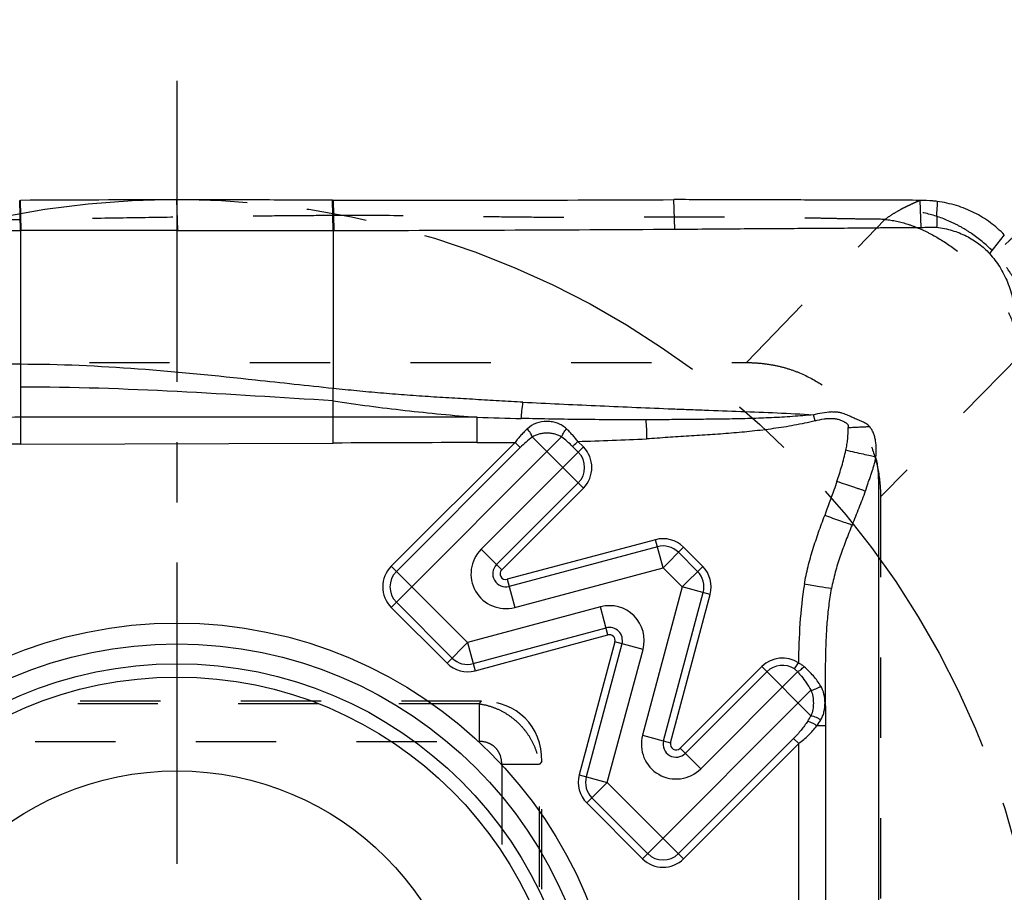
# Model space of a CAD drawing. Units: millimetres. Extents: x 0 to 420, y 0 to 297.
# Drawn here: x 228 to 256, y 132 to 157 of the extents above; entities that cross this region are included whole.
import ezdxf

# ---------------------------------------------------------------- set-up
doc = ezdxf.new("R2010")
doc.units = ezdxf.units.MM
doc.header["$LTSCALE"] = 23.1
for name, pattern in [('CENTER', [0.6, 0.375, -0.075, 0.075, -0.075]), ('DOT', [0.2, 0.1, -0.1]), ('HIDDEN', [0.2, 0.1, -0.1])]:
    doc.linetypes.add(name, pattern=pattern)
doc.layers.get('0').update_dxf_attribs({"linetype": 'CONTINUOUS'})
for name, color, linetype in [('607082215-000_AXIS', 7, 'CONTINUOUS'), ('607082215-000_CL', 7, 'CONTINUOUS'), ('607082215-000_DIM', 7, 'CONTINUOUS'), ('607082215-000_HL', 7, 'CONTINUOUS'), ('DEFAULT_2', 6, 'HIDDEN'), ('INSERT_HELP_IC', 7, 'CONTINUOUS')]:
    doc.layers.add(name, color=color, linetype=linetype)
doc.styles.get("Standard").update_dxf_attribs({"font": 'TXT.SHX', "width": 0.7})
doc.styles.add('TEXTSTYLE_2', font='gdt', dxfattribs={"width": 0.7})
doc.dimstyles.new('DIMSTYLE_3', dxfattribs={"dimtxt": 3.5, "dimasz": 3.5, "dimexe": 1.5, "dimexo": 0, "dimtad": 1, "dimdec": 3, "dimlfac": 0.2, "dimdsep": 46, "dimtxsty": 'STANDARD', "dimblk": '_FILLED', "dimblk1": '_FILLED', "dimblk2": '_FILLED', "dimcen": 0.09, "dimclrt": 2, "dimadec": 3, "dimazin": 2, "dimtp": 0.1, "dimtm": 0.1, "dimtfac": 1, "dimtdec": 3, "dimtmove": 0, "dimatfit": 2, "dimldrblk": '_FILLED', "dimfxl": 1, "dimtolj": 1, "dimarcsym": 0})
doc.dimstyles.new('DIMSTYLE_4', dxfattribs={"dimtxt": 3.5, "dimasz": 3.5, "dimexe": 1.5, "dimexo": 0, "dimtad": 1, "dimdec": 3, "dimlfac": 0.2, "dimdsep": 46, "dimtxsty": 'STANDARD', "dimblk": '_FILLED', "dimblk1": '_FILLED', "dimblk2": '_FILLED', "dimcen": 0.09, "dimclrt": 2, "dimadec": 3, "dimazin": 2, "dimtp": 0.05, "dimtm": 0.05, "dimtfac": 1, "dimtdec": 3, "dimtofl": 0, "dimtmove": 0, "dimatfit": 3, "dimldrblk": '_FILLED', "dimfxl": 1, "dimtolj": 1, "dimarcsym": 0})

# ---------------------------------------------------------------- blocks, each defined once
blk = doc.blocks.new('_FILLED')
at = {"color": 0, "linetype": 'BYBLOCK'}
blk.add_solid([(0, 0), (-1, 0.125), (-1, -0.125)], dxfattribs=at)
blk = doc.blocks.new('*D3')
at = {"layer": '607082215-000_DIM', "color": 3, "linetype": 'CONTINUOUS'}
for p, q in [((232.396, 127.149), (184.44, 135.536)), ((207.832, 131.445), (232.396, 127.149)), ((256.961, 122.853), (232.396, 127.149))]:
    blk.add_line(p, q, dxfattribs=at)
at = {"layer": '607082215-000_DIM', "color": 3, "linetype": 'CONTINUOUS', "xscale": 3.5, "yscale": 3.5, "zscale": 3.5}
for p, rotation in [((207.832, 131.445), 170.0806047922), ((256.961, 122.853), 350.0806047922)]:
    blk.add_blockref('_FILLED', p, dxfattribs=dict(at, rotation=rotation))
at = {"layer": '607082215-000_DIM', "color": 2, "linetype": 'CONTINUOUS', "insert": (202.35, 136.845), "char_height": 3.5, "width": 26.125, "attachment_point": 3, "rotation": 350.0806, "line_spacing_factor": 0.9, "style": 'TEXTSTYLE_2'}
blk.add_mtext('{\\fgdt;n}\\fTXT.SHX;9.975', dxfattribs=at)
blk = doc.blocks.new('*D4')
at = {"layer": '607082215-000_DIM', "color": 3, "linetype": 'CONTINUOUS'}
blk.add_line((256.223, 150.787), (272.846, 166.295), dxfattribs=at)
at = {"layer": '607082215-000_DIM', "color": 3, "linetype": 'CONTINUOUS', "xscale": 3.5, "yscale": 3.5, "zscale": 3.5, "rotation": 223.0116717282}
blk.add_blockref('_FILLED', (256.223, 150.787), dxfattribs=at)
at = {"layer": '607082215-000_DIM', "color": 2, "linetype": 'CONTINUOUS', "insert": (262.367, 162.502), "char_height": 3.5, "width": 15.375, "attachment_point": 1, "rotation": 43.0117, "line_spacing_factor": 0.9}
blk.add_mtext('R0.8', dxfattribs=at)

msp = doc.modelspace()

# ---------------------------------------------------------------- linework, layer by layer
at = {"layer": '607082215-000_AXIS', "color": 1, "linetype": 'CENTER'}
msp.add_line((232.3965, 155.4966), (232.3965, 98.802), dxfattribs=at)
at = {"layer": '607082215-000_CL', "color": 10, "linetype": 'CONTINUOUS'}
for p, q in [((227.8738, 152.057), (227.8967, 152.0571)), ((236.8755, 152.0654), (236.8971, 152.0654)), ((246.7233, 151.2281), (246.6935, 152.0778)), ((227.9185, 151.1897), (227.8965, 151.1897)), ((236.9185, 151.1898), (236.8966, 151.1897))]:
    msp.add_line(p, q, dxfattribs=at)
at = {"layer": '607082215-000_CL', "color": 9, "linetype": 'CONTINUOUS'}
for p, q in [((227.8965, 151.1897), (227.8738, 152.057)), ((227.9185, 151.1897), (227.8967, 152.0571)), ((232.4211, 151.1855), (232.397, 152.0692)), ((236.8966, 151.1897), (236.8755, 152.0654)), ((236.9185, 151.1898), (236.8974, 152.0654)), ((253.8066, 151.2804), (253.7804, 152.0574)), ((227.8958, 151.1897), (227.8972, 147.341)), ((236.8966, 151.1897), (236.8962, 146.6448)), ((256.2004, 151.0644), (255.775, 150.5278)), ((227.8965, 147.3411), (227.8965, 145.0416)), ((236.8965, 145.077), (236.8963, 146.6448)), ((250.7544, 145.7135), (250.7074, 145.8902)), ((229.3034, 145.8176), (227.8965, 145.8167)), ((236.8965, 145.8178), (235.965, 145.8179)), ((241.0396, 145.8177), (236.8965, 145.8177)), ((241.0396, 145.0922), (241.0396, 145.8177)), ((227.8965, 145.0416), (236.8965, 145.077)), ((238.5623, 140.3508), (243.4657, 145.2543)), ((242.1235, 145.0928), (238.5623, 141.532)), ((242.1261, 145.0956), (242.2739, 144.9482)), ((242.621, 145.2514), (244.0898, 143.7827)), ((244.0898, 144.9638), (243.9285, 145.1238)), ((242.2739, 144.9482), (238.71, 141.3843)), ((241.1495, 142.0235), (244.0897, 144.9637)), ((243.9421, 144.8161), (243.781, 144.9773)), ((241.5924, 141.5806), (243.9421, 143.9303)), ((241.74, 141.4329), (244.0898, 143.7827)), ((246.1657, 142.2978), (241.8992, 141.1571)), ((246.3814, 141.491), (246.1657, 142.2978)), ((241.1495, 142.0235), (241.74, 141.4329)), ((246.2197, 142.0961), (241.9531, 140.9554)), ((246.972, 142.0816), (246.3814, 141.491)), ((247.3756, 141.3827), (246.8244, 141.9339)), ((247.5232, 141.5303), (246.972, 142.0816)), ((238.5624, 141.5319), (240.7579, 139.3364)), ((242.1149, 140.3503), (246.3814, 141.491)), ((246.3814, 141.491), (246.9326, 140.9398)), ((246.9326, 140.9398), (247.5232, 141.5303)), ((241.8992, 141.1571), (242.1149, 140.3503)), ((246.9326, 140.9398), (245.792, 136.6732)), ((247.7395, 140.7241), (246.9326, 140.9398)), ((246.3971, 136.5115), (247.5378, 140.778)), ((246.5988, 136.4575), (247.7395, 140.7241)), ((238.5623, 140.3508), (240.1673, 138.7458)), ((238.71, 140.4985), (240.315, 138.8935)), ((244.5831, 140.3655), (240.7579, 139.3364)), ((244.7981, 139.5585), (244.5811, 140.365)), ((240.9206, 138.7315), (244.7439, 139.7601)), ((240.9748, 138.5299), (244.7981, 139.5585)), ((240.1673, 138.7458), (240.7579, 139.3364)), ((240.7579, 139.3364), (240.9748, 138.5299)), ((245.0001, 139.3565), (243.9715, 135.5332)), ((245.2017, 139.3022), (244.1732, 135.479)), ((244.778, 135.3162), (245.8066, 139.1395)), ((245.8066, 139.1395), (245.0001, 139.3565)), ((249.2243, 138.6481), (246.8746, 136.2984)), ((249.2243, 138.6481), (250.6386, 137.2338)), ((250.1632, 138.5782), (250.2793, 138.7517)), ((249.372, 138.5005), (247.0222, 136.1508)), ((247.4651, 135.7079), (250.2541, 138.4969)), ((245.7925, 133.1207), (250.6373, 137.9655)), ((245.792, 136.6732), (246.5988, 136.4575)), ((246.826, 133.2683), (250.1369, 136.5793)), ((250.2846, 136.4317), (250.1369, 136.5793)), ((246.8746, 136.2984), (247.4651, 135.7079)), ((246.9736, 133.1207), (250.2893, 136.4364)), ((243.9715, 135.5332), (244.778, 135.3162)), ((244.778, 135.3162), (244.1875, 134.7257)), ((244.778, 135.3162), (246.9736, 133.1207)), ((244.3351, 134.8733), (245.9401, 133.2683)), ((244.1875, 134.7257), (245.7925, 133.1207))]:
    msp.add_line(p, q, dxfattribs=at)
at = {"layer": '607082215-000_CL', "color": 10, "linetype": 'CONTINUOUS'}
for radius in [12.7514, 12.1514]:
    msp.add_circle((232.3965, 127.1493), radius, dxfattribs=at)
at = {"layer": '607082215-000_CL', "color": 9, "linetype": 'CONTINUOUS'}
for radius in [11.5804, 11.1984, 8.5]:
    msp.add_circle((232.3965, 127.1493), radius, dxfattribs=at)
at = {"layer": '607082215-000_CL', "color": 10, "linetype": 'CONTINUOUS'}
for centre, radius, start, end in [((231.8512, -483.6688), 635.7382, 89.9508039, 90.3564083), ((239.9693, 1574.8013), 1422.7391, 269.8762777, 270.2707946), ((234.2109, 3069.6004), 2918.4175, 269.6861978, 269.876019), ((232.165, 2619.903), 2468.7178, 270.1103218, 270.3378808)]:
    msp.add_arc(centre, radius, start, end, dxfattribs=at)
at = {"layer": '607082215-000_CL', "color": 9, "linetype": 'CONTINUOUS'}
for centre, radius, start, end in [((245.1989, 277.1915), 131.4398, 268.186614, 268.738203), ((226.2325, -683.5164), 828.5597, 89.8849359, 90.250957), ((241.035, 252.5389), 107.4478, 270.002452, 270.580462), ((244.6743, 142.55), 3.3932, 127.23749, 135.02658), ((241.5613, 142.7688), 3.1312, 44.85317, 52.53952), ((241.107, 246.3622), 101.2783, 271.596397, 272.716883), ((243.4992, 144.3732), 0.6264, 315.02951, 44.97049), ((243.4992, 144.3732), 0.8352, 315, 45), ((246.3814, 141.491), 0.8352, 45, 104.96828), ((241.8566, 141.3164), 1, 135, 284.96828), ((246.3814, 141.491), 0.6264, 45.01842, 104.95013), ((239.1529, 140.9414), 0.8352, 135, 225), ((239.1529, 140.9414), 0.6264, 135.02951, 224.97049), ((241.8566, 141.3164), 0.3736, 135, 284.96828), ((241.8566, 141.3164), 0.1648, 135, 284.96828), ((246.9326, 140.9398), 0.6264, 345.05013, 44.98185), ((246.9326, 140.9398), 0.8352, 345.03172, 45), ((244.8409, 139.3993), 1, 344.94242, 104.94317), ((244.8409, 139.3993), 0.3736, 344.94242, 105.05758), ((244.8409, 139.3993), 0.1648, 344.94242, 105.05758), ((240.7579, 139.3364), 0.6264, 225.0177, 285.03939), ((249.8149, 138.0576), 0.8352, 56.21107, 135), ((240.7579, 139.3364), 0.8352, 225, 285.05758), ((249.8149, 138.0576), 0.6264, 56.21107, 134.97045), ((248.4221, 138.4654), 2.5356, 326.79159, 330.94295), ((249.286, 138.0813), 1.8999, 323.23313, 329.32985), ((250.7884, 111.449), 25.495, 89.37628, 89.95581), ((246.758, 136.415), 1, 165.03172, 315), ((246.758, 136.415), 0.3736, 165.03172, 315), ((246.758, 136.415), 0.1648, 165.03172, 315), ((-570.6894, 133.313), 820.9799, 359.8838884, 0.2179794), ((244.778, 135.3162), 0.8352, 164.94242, 225), ((244.778, 135.3162), 0.6264, 164.96012, 224.98182), ((246.383, 133.7112), 0.6264, 225.02951, 314.97049), ((246.383, 133.7112), 0.8352, 225, 315)]:
    msp.add_arc(centre, radius, start, end, dxfattribs=at)
at = {"layer": '607082215-000_CL', "color": 10, "linetype": 'CONTINUOUS'}
for points, knots in [([(236.8755, 152.0654), (236.1293, 152.0669), (234.6364, 152.0677), (233.1436, 152.0678), (232.397, 152.0692)], [0, 0, 0, 0, 0.49987, 1, 1, 1, 1]), ([(253.7804, 152.0574), (253.189, 152.0592), (252.3022, 152.061), (251.1202, 152.0643), (250.2344, 152.0679), (249.3489, 152.0709), (248.1687, 152.0742), (247.2836, 152.0763), (246.6935, 152.0778)], [0, 0, 0, 0, 0.2503375, 0.375394, 0.5003769, 0.6253104, 0.7502131, 1, 1, 1, 1]), ([(254.268, 152.0256), (254.2277, 152.0309), (254.0657, 152.0493), (253.9026, 152.0571), (253.7804, 152.0575)], [0, 0, 0, 0, 0.2498285, 1, 1, 1, 1]), ([(254.268, 152.0256), (254.2678, 151.9947), (254.267, 151.9329), (254.2626, 151.8402), (254.2559, 151.7631), (254.2526, 151.7014), (254.2519, 151.6396), (254.2555, 151.5624), (254.2593, 151.4697), (254.2576, 151.3769), (254.255, 151.3151), (254.2537, 151.2842)], [0, 0, 0, 0, 0.1249964, 0.2500161, 0.3750907, 0.4375437, 0.4999555, 0.6249406, 0.7499909, 0.8749851, 1, 1, 1, 1]), ([(256.2003, 151.0643), (256.0766, 151.1917), (255.8057, 151.4293), (255.3408, 151.7157), (254.9111, 151.8872), (254.5486, 151.9812), (254.3621, 152.0131), (254.268, 152.0255)], [0, 0, 0, 0, 0.2423908, 0.4893104, 0.7420098, 0.8704959, 1, 1, 1, 1]), ([(246.7233, 151.2281), (247.0182, 151.2298), (247.608, 151.2343), (248.4927, 151.2414), (249.3774, 151.2482), (250.1146, 151.2518), (250.7045, 151.2548), (251.2948, 151.2588), (251.8854, 151.2642), (252.4762, 151.27), (252.9196, 151.2744), (253.363, 151.278), (253.6587, 151.279), (253.8066, 151.2804)], [0, 0, 0, 0, 0.1249005, 0.2497981, 0.3746977, 0.4995904, 0.5620508, 0.6245372, 0.7496009, 0.8121733, 0.874768, 0.9373791, 1, 1, 1, 1]), ([(253.8066, 151.2805), (253.8811, 151.2812), (254.0302, 151.2836), (254.1792, 151.2852), (254.2537, 151.2844)], [0, 0, 0, 0, 0.500154, 1, 1, 1, 1]), ([(254.2537, 151.2842), (254.3297, 151.2749), (254.48, 151.2508), (254.6994, 151.1947), (254.9098, 151.1222), (255.1733, 151.0045), (255.4734, 150.8172), (255.6812, 150.6286), (255.775, 150.5278)], [0, 0, 0, 0, 0.1324697, 0.2630319, 0.3913231, 0.5171897, 0.7617751, 1, 1, 1, 1]), ([(232.421, 151.1855), (232.0457, 151.1855), (230.5448, 151.1859), (229.044, 151.1876), (227.9185, 151.1897)], [0, 0, 0, 0, 0.2501031, 1, 1, 1, 1]), ([(232.4211, 151.1855), (233.1673, 151.1855), (234.6592, 151.1863), (236.151, 151.1882), (236.8966, 151.1897)], [0, 0, 0, 0, 0.5002321, 1, 1, 1, 1]), ([(255.775, 150.5278), (255.8856, 150.4089), (256.0842, 150.1466), (256.3072, 149.7017), (256.459, 149.2154), (256.5136, 148.8753), (256.5297, 148.7016)], [0, 0, 0, 0, 0.2423861, 0.4876169, 0.7395463, 1, 1, 1, 1]), ([(236.8962, 146.6448), (236.1484, 146.7232), (233.1585, 147.054), (230.1539, 147.3414), (227.8965, 147.3411)], [0, 0, 0, 0, 0.2498609, 1, 1, 1, 1]), ([(252.3185, 145.5516), (252.3039, 145.5695), (252.2708, 145.6023), (252.2136, 145.6427), (252.1515, 145.6766), (252.0859, 145.7066), (252.0179, 145.7346), (251.9483, 145.7622), (251.8783, 145.7914), (251.8088, 145.8232), (251.7396, 145.8561), (251.6696, 145.8876), (251.598, 145.9154), (251.5366, 145.9337), (251.487, 145.9466), (251.4497, 145.9559), (251.412, 145.9634), (251.3609, 145.9686), (251.297, 145.964), (251.2457, 145.9684), (251.2205, 145.9731)], [0, 0, 0, 0, 0.0579746, 0.1160309, 0.174988, 0.2351968, 0.2966975, 0.3593737, 0.4228685, 0.4868166, 0.5508993, 0.6150624, 0.6791891, 0.7432607, 0.7754098, 0.8076408, 0.8397669, 0.8717252, 0.9358681, 1, 1, 1, 1]), ([(250.7544, 145.7135), (250.5568, 145.6653), (250.1585, 145.5819), (249.5557, 145.4868), (248.9499, 145.4144), (248.3424, 145.3584), (247.7339, 145.3147), (247.1251, 145.2769), (246.5164, 145.2371), (246.1106, 145.2103), (245.9077, 145.1971)], [0, 0, 0, 0, 0.1250019, 0.2500113, 0.3750136, 0.500014, 0.6250113, 0.750008, 0.8750042, 1, 1, 1, 1]), ([(251.3842, 143.9704), (251.4091, 144.0442), (251.4575, 144.1923), (251.5257, 144.4159), (251.5884, 144.6411), (251.6253, 144.7925), (251.6425, 144.8685)], [0, 0, 0, 0, 0.2499972, 0.5, 0.7500002, 1, 1, 1, 1]), ([(252.505, 144.6743), (252.4539, 144.6856), (252.3343, 144.712), (252.1337, 144.756), (251.8972, 144.809), (251.7295, 144.8481), (251.6425, 144.8685)], [0, 0, 0, 0, 0.1776658, 0.4157107, 0.696689, 1, 1, 1, 1]), ([(252.203, 143.6922), (252.2293, 143.7741), (252.2714, 143.8961), (252.3292, 144.058), (252.3725, 144.1792), (252.4138, 144.301), (252.4512, 144.4238), (252.4835, 144.5479), (252.5003, 144.6317), (252.507, 144.6739)], [0, 0, 0, 0, 0.2508055, 0.3761405, 0.5012952, 0.6262195, 0.7509298, 0.8755329, 1, 1, 1, 1]), ([(251.3848, 143.9702), (251.3567, 143.8886), (251.2413, 143.5627), (251.1198, 143.239), (251.0325, 142.9947)], [0, 0, 0, 0, 0.2494593, 1, 1, 1, 1]), ([(252.1989, 143.6935), (252.1698, 143.6112), (252.1095, 143.4473), (251.9835, 143.122), (251.8854, 142.8795), (251.8199, 142.718)], [0, 0, 0, 0, 0.2502982, 0.500412, 1, 1, 1, 1]), ([(250.4488, 141.0158), (250.4778, 141.1855), (250.5311, 141.4386), (250.6198, 141.7714), (250.6938, 142.0189), (250.7732, 142.2646), (250.8838, 142.5907), (250.972, 142.8335), (251.0332, 142.9944)], [0, 0, 0, 0, 0.2499984, 0.3750089, 0.5000064, 0.6250201, 0.7500275, 1, 1, 1, 1]), ([(251.8199, 142.718), (251.7585, 142.57), (251.6698, 142.3466), (251.5583, 142.0461), (251.4778, 141.8194), (251.4028, 141.5908), (251.313, 141.2822), (251.2591, 141.0469), (251.2294, 140.8888)], [0, 0, 0, 0, 0.2495946, 0.3744752, 0.4993686, 0.6243066, 0.7494024, 1, 1, 1, 1])]:
    msp.add_open_spline(points, degree=3, knots=knots, dxfattribs=at)
at = {"layer": '607082215-000_CL', "color": 9, "linetype": 'CONTINUOUS'}
for points, knots in [([(227.8972, 147.341), (227.3463, 147.3411), (226.2445, 147.341), (224.5916, 147.341), (223.214, 147.3409), (222.1118, 147.3409), (221.2851, 147.3409), (220.4582, 147.341), (219.6312, 147.3412), (218.8048, 147.3413), (218.1171, 147.341), (217.5683, 147.3405), (217.1582, 147.3401), (216.7493, 147.3399), (216.3418, 147.3401), (216.0036, 147.3408), (215.7362, 147.3416), (215.5425, 147.3398), (215.3585, 147.3334), (215.1859, 147.3199), (215.0247, 147.2974), (214.9218, 147.2744), (214.8729, 147.2596)], [0, 0, 0, 0, 0.1268218, 0.2536746, 0.3805422, 0.4439761, 0.5074124, 0.5708671, 0.6343531, 0.6978088, 0.761117, 0.7926787, 0.8241593, 0.8555438, 0.8868176, 0.9179658, 0.9334028, 0.9483847, 0.9625528, 0.9757964, 0.988227, 1, 1, 1, 1]), ([(236.8965, 146.2913), (235.3984, 146.3797), (232.4021, 146.5804), (229.399, 146.6884), (227.8965, 146.684)], [0, 0, 0, 0, 0.4996989, 1, 1, 1, 1]), ([(242.353, 146.2524), (242.1252, 146.2645), (241.6698, 146.2895), (240.9868, 146.3291), (240.3038, 146.3695), (239.621, 146.4111), (238.9386, 146.4578), (238.2569, 146.5131), (237.5761, 146.5759), (237.1226, 146.6214), (236.896, 146.6448)], [0, 0, 0, 0, 0.125044, 0.2500803, 0.375115, 0.5001422, 0.6251457, 0.7501214, 0.8750739, 1, 1, 1, 1]), ([(236.8965, 146.2913), (237.2396, 146.2383), (237.9275, 146.1405), (238.9622, 146.0142), (239.9997, 145.9064), (240.6927, 145.8457), (241.0396, 145.8177)], [0, 0, 0, 0, 0.2497587, 0.4996546, 0.7497273, 1, 1, 1, 1]), ([(242.3045, 145.7835), (242.3084, 145.8567), (242.3218, 146.0133), (242.3413, 146.1693), (242.353, 146.2524)], [0, 0, 0, 0, 0.4659652, 1, 1, 1, 1]), ([(242.353, 146.2524), (242.7008, 146.234), (243.3968, 146.2005), (244.4409, 146.1545), (245.485, 146.108), (246.3553, 146.0717), (247.0516, 146.0448), (247.7481, 146.0195), (248.6188, 145.989), (249.6635, 145.9482), (250.3596, 145.9119), (250.7074, 145.8902)], [0, 0, 0, 0, 0.1249702, 0.2499489, 0.3749321, 0.4999259, 0.562428, 0.6249334, 0.7499526, 0.8749772, 1, 1, 1, 1]), ([(250.7074, 145.8902), (250.5071, 145.8716), (250.106, 145.8383), (249.5034, 145.8021), (248.9002, 145.7799), (248.2967, 145.767), (247.6933, 145.7598), (247.0898, 145.7543), (246.4863, 145.7481), (246.0839, 145.7453), (245.8827, 145.7446)], [0, 0, 0, 0, 0.125012, 0.250027, 0.3750338, 0.500032, 0.625017, 0.7500052, 0.8750017, 1, 1, 1, 1]), ([(250.7074, 145.8902), (250.7906, 145.9153), (250.9599, 145.9561), (251.1337, 145.9728), (251.2205, 145.9729)], [0, 0, 0, 0, 0.5000929, 1, 1, 1, 1]), ([(227.8965, 145.8167), (227.0143, 145.8159), (225.2499, 145.8148), (223.4854, 145.8214), (222.6032, 145.8187)], [0, 0, 0, 0, 0.4999916, 1, 1, 1, 1]), ([(245.8827, 145.7446), (245.5845, 145.7444), (244.9881, 145.7449), (244.0934, 145.7516), (243.1989, 145.7641), (242.6026, 145.7761), (242.3045, 145.7835)], [0, 0, 0, 0, 0.250008, 0.5000134, 0.7500138, 1, 1, 1, 1]), ([(243.6048, 145.4864), (243.5683, 145.5209), (243.4871, 145.5823), (243.3491, 145.6487), (243.1993, 145.6888), (242.9922, 145.7065), (242.7348, 145.6632), (242.5523, 145.5579), (242.4794, 145.4885)], [0, 0, 0, 0, 0.1230029, 0.2470319, 0.3728012, 0.5004652, 0.7536696, 1, 1, 1, 1]), ([(245.8828, 145.7439), (245.8942, 145.6572), (245.909, 145.475), (245.9103, 145.2922), (245.9077, 145.1971)], [0, 0, 0, 0, 0.4790776, 1, 1, 1, 1]), ([(251.02, 145.7729), (251.0534, 145.7771), (251.1202, 145.785), (251.2213, 145.7893), (251.3221, 145.7812), (251.4047, 145.7646), (251.469, 145.7447), (251.5162, 145.7267), (251.5621, 145.7057), (251.5992, 145.6859), (251.6279, 145.6686), (251.6488, 145.6542), (251.6686, 145.6382), (251.6868, 145.6203), (251.7017, 145.5996), (251.7107, 145.5756), (251.7139, 145.5502), (251.7131, 145.5331), (251.7121, 145.5247)], [0, 0, 0, 0, 0.124889, 0.249667, 0.3745101, 0.4992903, 0.5616974, 0.6240929, 0.6865089, 0.7488767, 0.7800032, 0.8112138, 0.8427403, 0.874445, 0.9056772, 0.9367817, 0.9684102, 1, 1, 1, 1]), ([(242.4794, 145.4885), (242.4477, 145.4589), (242.3853, 145.3979), (242.2949, 145.3021), (242.2079, 145.2014), (242.1531, 145.1312), (242.1263, 145.0955)], [0, 0, 0, 0, 0.2458279, 0.4950476, 0.7467845, 1, 1, 1, 1]), ([(242.621, 145.2514), (242.6152, 145.2686), (242.5985, 145.3067), (242.5664, 145.3658), (242.5257, 145.428), (242.4953, 145.469), (242.4794, 145.4885)], [0, 0, 0, 0, 0.1968823, 0.4479192, 0.7281606, 1, 1, 1, 1]), ([(242.621, 145.2514), (242.6806, 145.2926), (242.7843, 145.3372), (242.9299, 145.3659), (243.0441, 145.3736), (243.1581, 145.3672), (243.3034, 145.3398), (243.4067, 145.2955), (243.4657, 145.2543)], [0, 0, 0, 0, 0.2446195, 0.3720814, 0.5010988, 0.6298838, 0.7567642, 1, 1, 1, 1]), ([(243.4657, 145.2543), (243.4716, 145.2715), (243.4884, 145.3092), (243.5203, 145.3674), (243.56, 145.4279), (243.5896, 145.4676), (243.6048, 145.4864)], [0, 0, 0, 0, 0.2012324, 0.4544351, 0.7325355, 1, 1, 1, 1]), ([(243.9285, 145.1238), (243.9037, 145.1565), (243.8532, 145.221), (243.7736, 145.3139), (243.6909, 145.4025), (243.6338, 145.459), (243.6048, 145.4864)], [0, 0, 0, 0, 0.2530292, 0.5047169, 0.7539977, 1, 1, 1, 1]), ([(251.6425, 144.8685), (251.6536, 144.9225), (251.6736, 145.0309), (251.7045, 145.249), (251.7144, 145.4146), (251.7121, 145.5247)], [0, 0, 0, 0, 0.2500618, 0.5001417, 1, 1, 1, 1]), ([(251.7121, 145.5247), (251.7661, 145.5269), (251.8728, 145.5314), (252.0293, 145.5385), (252.1774, 145.5455), (252.2729, 145.5496), (252.3185, 145.5516)], [0, 0, 0, 0, 0.26741, 0.5278181, 0.7741971, 1, 1, 1, 1]), ([(252.505, 144.6734), (252.5122, 144.7527), (252.522, 144.9103), (252.5083, 145.1066), (252.4745, 145.2568), (252.4434, 145.3462), (252.4122, 145.4144), (252.3769, 145.4796), (252.344, 145.525), (252.3185, 145.5516)], [0, 0, 0, 0, 0.2589466, 0.5126836, 0.6365447, 0.7587864, 0.8196275, 0.880341, 1, 1, 1, 1]), ([(243.781, 144.9773), (243.7904, 144.9867), (243.8397, 145.0358), (243.8889, 145.0849), (243.929, 145.1243)], [0, 0, 0, 0, 0.191409, 1, 1, 1, 1]), ([(252.5882, 131.6486), (252.5882, 132.1994), (252.5882, 133.3013), (252.5882, 134.9542), (252.5881, 136.3318), (252.5881, 137.4339), (252.5881, 138.2606), (252.5882, 139.0875), (252.5884, 139.9145), (252.5885, 140.7409), (252.5882, 141.4286), (252.5877, 141.9774), (252.5873, 142.3876), (252.5871, 142.7965), (252.5873, 143.2039), (252.588, 143.5421), (252.5888, 143.8095), (252.587, 144.0032), (252.5806, 144.1873), (252.5671, 144.3599), (252.5446, 144.5211), (252.5216, 144.6239), (252.5068, 144.6729)], [0, 0, 0, 0, 0.1268218, 0.2536746, 0.3805422, 0.4439761, 0.5074124, 0.5708671, 0.6343531, 0.6978088, 0.761117, 0.7926787, 0.8241593, 0.8555438, 0.8868176, 0.9179658, 0.9334028, 0.9483847, 0.9625528, 0.9757964, 0.988227, 1, 1, 1, 1]), ([(252.1988, 143.6935), (252.154, 143.7098), (252.0792, 143.7355), (251.97, 143.7712), (251.8686, 143.8045), (251.7572, 143.8424), (251.5946, 143.8984), (251.4693, 143.9412), (251.3841, 143.9704)], [0, 0, 0, 0, 0.1661896, 0.2758514, 0.4005913, 0.5382499, 0.6860685, 1, 1, 1, 1]), ([(251.82, 142.718), (251.7748, 142.7329), (251.6673, 142.7695), (251.4048, 142.861), (251.1878, 142.9386), (251.0332, 142.9945)], [0, 0, 0, 0, 0.1708828, 0.4086214, 1, 1, 1, 1]), ([(250.4488, 141.0158), (250.3879, 140.6416), (250.3075, 139.8871), (250.284, 139.1298), (250.2793, 138.7517)], [0, 0, 0, 0, 0.5006434, 1, 1, 1, 1]), ([(251.2294, 140.8888), (251.1139, 140.9061), (250.8535, 140.9476), (250.5935, 140.9911), (250.4488, 141.0158)], [0, 0, 0, 0, 0.4431001, 1, 1, 1, 1]), ([(251.0659, 136.9425), (251.0645, 137.1073), (251.0615, 137.4368), (251.0581, 137.9311), (251.0574, 138.4255), (251.0615, 138.9199), (251.0756, 139.4141), (251.1051, 139.9078), (251.1541, 140.4), (251.2015, 140.7264), (251.2294, 140.8888)], [0, 0, 0, 0, 0.1249751, 0.2499539, 0.3749457, 0.4999478, 0.6249382, 0.7499596, 0.8750069, 1, 1, 1, 1]), ([(250.1632, 138.5782), (250.1716, 138.5726), (250.2045, 138.5487), (250.2341, 138.5201), (250.2541, 138.4969)], [0, 0, 0, 0, 0.2464704, 1, 1, 1, 1]), ([(250.2541, 138.4969), (250.2667, 138.5046), (250.2948, 138.5238), (250.3399, 138.5576), (250.3901, 138.5983), (250.4245, 138.6277), (250.4416, 138.6429)], [0, 0, 0, 0, 0.1855285, 0.4289699, 0.7111184, 1, 1, 1, 1]), ([(250.4416, 138.6429), (250.4171, 138.6644), (250.3653, 138.7043), (250.3086, 138.7371), (250.2793, 138.7517)], [0, 0, 0, 0, 0.4989271, 1, 1, 1, 1]), ([(250.9192, 138.0876), (250.8893, 138.139), (250.8231, 138.2394), (250.7082, 138.3808), (250.5805, 138.5157), (250.4892, 138.6013), (250.4416, 138.6429)], [0, 0, 0, 0, 0.2425987, 0.4895618, 0.7422643, 1, 1, 1, 1]), ([(250.2541, 138.4969), (250.2911, 138.4555), (250.433, 138.2892), (250.5582, 138.1081), (250.6373, 137.9655)], [0, 0, 0, 0, 0.2539985, 1, 1, 1, 1]), ([(250.6373, 137.9655), (250.66, 137.9691), (250.7089, 137.9814), (250.7826, 138.0082), (250.8545, 138.0442), (250.8994, 138.0726), (250.9192, 138.0876)], [0, 0, 0, 0, 0.222765, 0.4868705, 0.7589266, 1, 1, 1, 1]), ([(250.6373, 137.9655), (250.6622, 137.9099), (250.6968, 137.7883), (250.712, 137.5994), (250.6977, 137.4107), (250.6635, 137.2893), (250.6386, 137.2338)], [0, 0, 0, 0, 0.244363, 0.5005918, 0.7563864, 1, 1, 1, 1]), ([(250.9202, 137.1121), (250.9403, 137.1477), (250.9766, 137.2222), (251.0154, 137.3422), (251.0374, 137.4692), (251.047, 137.6426), (251.0229, 137.856), (250.9617, 138.0168), (250.9192, 138.0876)], [0, 0, 0, 0, 0.1206222, 0.2441043, 0.3710753, 0.5002939, 0.7562085, 1, 1, 1, 1]), ([(250.6386, 137.2338), (250.6618, 137.2302), (250.7113, 137.2177), (250.7853, 137.1907), (250.8566, 137.1548), (250.9008, 137.1268), (250.9202, 137.1121)], [0, 0, 0, 0, 0.2274643, 0.4938441, 0.763659, 1, 1, 1, 1]), ([(250.5436, 137.0766), (250.4854, 136.9876), (250.3569, 136.8154), (250.2133, 136.6557), (250.1369, 136.5793)], [0, 0, 0, 0, 0.4959293, 1, 1, 1, 1]), ([(250.2846, 136.4316), (250.3345, 136.4695), (250.4323, 136.5469), (250.5692, 136.6722), (250.6947, 136.8044), (250.7717, 136.897), (250.808, 136.944)], [0, 0, 0, 0, 0.2558914, 0.5088543, 0.7572413, 1, 1, 1, 1]), ([(250.5436, 137.0766), (250.5644, 137.072), (250.6094, 137.0574), (250.6776, 137.0274), (250.7454, 136.9888), (250.7884, 136.9593), (250.808, 136.944)], [0, 0, 0, 0, 0.2146868, 0.4751358, 0.7493628, 1, 1, 1, 1]), ([(251.0638, 131.6493), (251.0631, 132.5315), (251.062, 134.2959), (251.0686, 136.0603), (251.0659, 136.9425)], [0, 0, 0, 0, 0.4999916, 1, 1, 1, 1])]:
    msp.add_open_spline(points, degree=3, knots=knots, dxfattribs=at)
at = {"layer": '607082215-000_CL', "color": 10, "linetype": 'CONTINUOUS'}
for points in [[(235.965, 145.8178), (233.7445, 145.818), (231.5239, 145.8186), (229.3034, 145.8176)], [(241.0396, 145.0925), (239.6585, 145.087), (238.2775, 145.0821), (236.8965, 145.077)]]:
    msp.add_open_spline(points, degree=3, dxfattribs=at)
at = {"layer": '607082215-000_CL', "color": 9, "linetype": 'CONTINUOUS'}
msp.add_open_spline([(250.7544, 145.7135), (250.8418, 145.7376), (250.9304, 145.7587), (251.02, 145.7729)], degree=3, dxfattribs=at)
at = {"layer": '607082215-000_HL', "color": 6, "linetype": 'HIDDEN'}
for p, q in [((216.0179, 147.3935), (248.7813, 147.3935)), ((252.6407, 143.5279), (252.6407, 110.7645)), ((241.1644, 137.6493), (223.6285, 137.6493)), ((242.8965, 118.3813), (242.8965, 135.9172))]:
    msp.add_line(p, q, dxfattribs=at)
msp.add_ellipse((240.5871, 135.3399), major_axis=(1.8257, 1.8257), ratio=0.7745967, start_param=-0.659058, end_param=0.659058, dxfattribs=at)
for points, knots in [([(211.951, 151.4035), (212.2724, 151.4298), (212.9215, 151.4767), (213.9026, 151.5242), (214.7284, 151.5483), (215.3926, 151.5624), (215.892, 151.5713), (216.3085, 151.5774), (216.6418, 151.5814), (216.8919, 151.584), (217.1422, 151.5853), (217.4759, 151.584), (217.893, 151.5828), (218.3933, 151.5784), (218.8934, 151.5721), (219.3934, 151.5652), (220.0601, 151.5565), (220.8936, 151.5471), (221.7271, 151.5375), (222.3939, 151.5294), (222.894, 151.5233), (223.3106, 151.518), (223.6439, 151.5134), (223.8936, 151.5091), (224.1433, 151.5033), (224.3931, 151.4993), (224.6432, 151.4973), (224.9768, 151.4956), (225.394, 151.4946), (225.8946, 151.4945), (226.3952, 151.4955), (227.0625, 151.4983), (227.5629, 151.5023), (227.8965, 151.5064)], [0, 0, 0, 0, 0.0606483, 0.1223777, 0.1847375, 0.2160225, 0.2473395, 0.278679, 0.2943561, 0.3100386, 0.3257294, 0.3414219, 0.3728041, 0.4041744, 0.4355284, 0.4668751, 0.4982244, 0.5609372, 0.6236503, 0.6550047, 0.6863582, 0.7177083, 0.733379, 0.7490382, 0.7646834, 0.7803478, 0.7960325, 0.8117226, 0.8431073, 0.8744934, 0.9058787, 0.9372608, 1, 1, 1, 1]), ([(236.8965, 151.62), (236.5211, 151.6178), (235.7706, 151.6131), (234.4575, 151.5998), (232.9575, 151.5803), (231.2705, 151.5545), (229.5836, 151.529), (228.4589, 151.5139), (227.8965, 151.5064)], [0, 0, 0, 0, 0.125105, 0.2501688, 0.4376714, 0.6250987, 0.8125273, 1, 1, 1, 1]), ([(252.7671, 151.51), (252.6019, 151.5119), (252.2714, 151.516), (251.7759, 151.5227), (251.2809, 151.532), (250.786, 151.5438), (250.2909, 151.5528), (249.7953, 151.559), (249.2994, 151.5637), (248.6379, 151.5688), (247.8108, 151.5735), (246.8183, 151.5767), (245.8257, 151.5765), (244.8331, 151.5707), (244.006, 151.5656), (243.3443, 151.5651), (242.6828, 151.5679), (241.8562, 151.5759), (240.8646, 151.5892), (239.8731, 151.6033), (238.5505, 151.619), (237.5582, 151.6231), (236.8965, 151.62)], [0, 0, 0, 0, 0.0312391, 0.0624673, 0.093663, 0.1248295, 0.1560293, 0.1872649, 0.2185162, 0.2497749, 0.3123045, 0.3748442, 0.4373875, 0.4999204, 0.5624553, 0.5937269, 0.6249954, 0.6875052, 0.7499762, 0.8124382, 0.8749258, 1, 1, 1, 1]), ([(252.7671, 151.51), (252.9916, 151.4891), (253.3312, 151.4131), (253.7684, 151.2481), (254.2154, 151.0336), (254.7541, 150.6909), (255.3435, 150.1875), (255.8576, 149.6078), (256.2052, 149.0721), (256.4175, 148.6231), (256.5389, 148.2835), (256.6204, 147.9405), (256.6459, 147.7093), (256.6506, 147.5947)], [0, 0, 0, 0, 0.1145752, 0.1750514, 0.2373754, 0.3662328, 0.4982564, 0.6301179, 0.7587549, 0.8212041, 0.882175, 0.9416988, 1, 1, 1, 1]), ([(248.7812, 147.3935), (248.9079, 147.3919), (249.1615, 147.3795), (249.5392, 147.329), (249.9102, 147.2415), (250.3901, 147.0762), (250.9559, 146.7813), (251.5492, 146.2982), (251.9495, 145.8013), (252.2071, 145.364), (252.4194, 144.9027), (252.5934, 144.289), (252.6395, 143.7814), (252.6407, 143.528)], [0, 0, 0, 0, 0.0625352, 0.1250982, 0.1876497, 0.2502079, 0.3751431, 0.5000629, 0.624983, 0.6875358, 0.7500625, 0.8750271, 1, 1, 1, 1])]:
    msp.add_open_spline(points, degree=3, knots=knots, dxfattribs=at)
at = {"layer": 'DEFAULT_2', "color": 6, "linetype": 'DOT'}
for p, q in [((227.8965, 151.5064), (227.8965, 151.8723)), ((227.8966, 151.8723), (227.8966, 152.0571)), ((236.8968, 152.0128), (236.8965, 151.62)), ((236.8971, 152.0654), (236.8968, 152.0128)), ((248.7813, 147.3935), (252.7671, 151.51)), ((256.6506, 147.5947), (252.6407, 143.5279)), ((241.0922, 137.5771), (223.7007, 137.5771)), ((241.0922, 137.5771), (241.1644, 137.6493)), ((241.0922, 137.5771), (241.0922, 136.4946)), ((223.7007, 136.4946), (241.0922, 136.4946)), ((241.7418, 135.8451), (241.7418, 118.4535)), ((241.7418, 135.8451), (242.8243, 135.8451)), ((242.8965, 135.9172), (242.8243, 135.8451)), ((242.8243, 118.4535), (242.8243, 135.8451))]:
    msp.add_line(p, q, dxfattribs=at)
for points, knots in [([(253.7804, 152.0574), (253.7296, 152.0347), (253.6287, 151.9904), (253.4805, 151.9228), (253.3384, 151.855), (253.2465, 151.8089), (253.2024, 151.7851)], [0, 0, 0, 0, 0.2613071, 0.5172591, 0.7645817, 1, 1, 1, 1]), ([(252.7671, 151.51), (252.8332, 151.5575), (252.9744, 151.6553), (253.1225, 151.7429), (253.2023, 151.7851)], [0, 0, 0, 0, 0.4738835, 1, 1, 1, 1]), ([(255.8556, 150.6085), (255.6719, 150.7929), (255.3692, 151.042), (254.929, 151.3106), (254.4804, 151.5297), (253.9052, 151.7141), (253.4324, 151.7761), (253.2023, 151.7851)], [0, 0, 0, 0, 0.2631835, 0.393102, 0.5208198, 0.7671948, 1, 1, 1, 1]), ([(257.0472, 147.9885), (257.0314, 148.2175), (256.9583, 148.6858), (256.767, 149.2541), (256.5468, 149.6967), (256.2806, 150.1293), (256.0361, 150.4272), (255.8556, 150.6085)], [0, 0, 0, 0, 0.2344362, 0.4816206, 0.609253, 0.7387461, 1, 1, 1, 1]), ([(241.0922, 137.5771), (241.199, 137.5617), (241.4116, 137.5135), (241.7159, 137.3908), (241.9986, 137.2192), (242.2513, 137.0041), (242.4665, 136.7513), (242.6379, 136.4685), (242.7608, 136.1644), (242.8091, 135.9518), (242.8243, 135.8451)], [0, 0, 0, 0, 0.123383, 0.2481535, 0.3737942, 0.5000055, 0.6262527, 0.7519245, 0.8766455, 1, 1, 1, 1]), ([(241.7418, 135.8451), (241.7418, 135.9322), (241.7203, 136.0638), (241.6429, 136.2176), (241.5635, 136.3166), (241.4645, 136.3959), (241.3108, 136.4732), (241.1793, 136.4946), (241.0922, 136.4946)], [0, 0, 0, 0, 0.2545077, 0.3781198, 0.5001827, 0.6221986, 0.7457032, 1, 1, 1, 1])]:
    msp.add_open_spline(points, degree=3, knots=knots, dxfattribs=at)
at = {"layer": 'INSERT_HELP_IC', "color": 3, "linetype": 'CENTER'}
msp.add_circle((232.3965, 127.1493), 24.9375, dxfattribs=at)

# ---------------------------------------------------------------- dimensions: what is measured, and where the dimension line sits
at = {"layer": '607082215-000_DIM', "color": 3, "linetype": 'CONTINUOUS'}
dim = msp.add_radius_dim(center=(253.2983, 148.0587), mpoint=(256.2232, 150.7873), text='R<>', dimstyle='DIMSTYLE_4', override={"dimpost": '<>'}, dxfattribs=at)
dim.commit()
dim.dimension.update_dxf_attribs({"geometry": '*D4', "text_midpoint": (267.3084, 164.7186), "dimtype": 164})
dim = msp.add_diameter_dim_2p(p1=(207.8318, 131.4451), p2=(256.9612, 122.8535), text='%%c<>', dimstyle='DIMSTYLE_3', override={"dimpost": '<>'}, dxfattribs=at)
dim.commit()
dim.dimension.update_dxf_attribs({"geometry": '*D3', "text_midpoint": (193.4708, 136.6213), "dimtype": 163})

doc.saveas('drawing.dxf')
